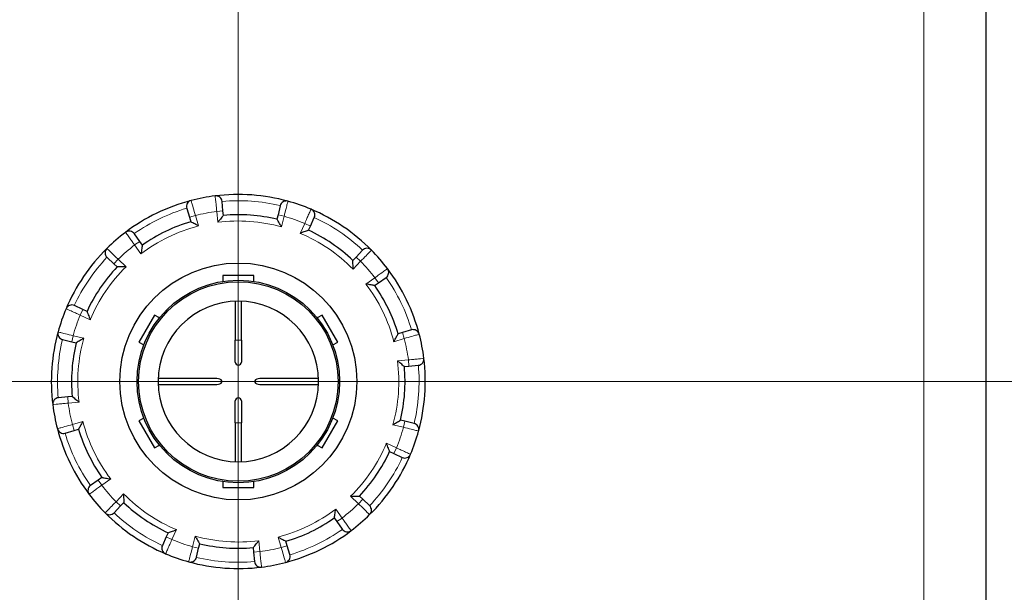
# Model space of a CAD drawing. Units: millimetres. Extents: x 0 to 13650, y 0 to 19305.
# Drawn here: x 4306 to 4622, y 10660 to 10844 of the extents above; entities that cross this region are included whole.
import ezdxf

# ---------------------------------------------------------------- set-up
doc = ezdxf.new("R2010")
doc.units = ezdxf.units.MM
doc.header["$LTSCALE"] = 65
doc.layers.add('Mittelpunktmarkierung (ISO)', color=5, linetype='Continuous', lineweight=9, true_color=0x0000ff)
doc.layers.add('Tangential', color=7, linetype='Continuous', lineweight=9, true_color=0xbfbfbf)
doc.layers.add('Sichtbar (ISO)', color=7, linetype='Continuous', lineweight=25)

msp = doc.modelspace()

# ---------------------------------------------------------------- linework, layer by layer
at = {"layer": 'Mittelpunktmarkierung (ISO)', "linetype": 'Continuous'}
for p, q in [((4376.2, 11102.31), (4376.2, 10713.31)), ((4376.2, 11052.81), (4376.2, 10539.56)), ((4376.2, 10872.81), (4376.2, 10359.56)), ((4701.2, 10727.81), (4051.2, 10727.81))]:
    msp.add_line(p, q, dxfattribs=at)
at = {"layer": 'Sichtbar (ISO)'}
for p, q in [((4616.2, 10448.59), (4616.2, 10907.81)), ((4359.64, 10783.36), (4360.5, 10780.48)), ((4371.28, 10782.55), (4371.02, 10785.54)), ((4389.64, 10784.2), (4388.94, 10781.28)), ((4360.5, 10780.48), (4360.92, 10779.08)), ((4371.41, 10781.1), (4371.28, 10782.55)), ((4388.94, 10781.28), (4388.6, 10779.85)), ((4399.31, 10777.68), (4400.58, 10780.4)), ((4398.7, 10776.35), (4399.31, 10777.68)), ((4344.57, 10772.76), (4342.84, 10775.22)), ((4345.41, 10771.56), (4344.57, 10772.76)), ((4334.09, 10767.64), (4336.27, 10765.58)), ((4413.97, 10767.74), (4412.96, 10766.68)), ((4416.03, 10769.93), (4413.97, 10767.74)), ((4336.27, 10765.58), (4337.33, 10764.57)), ((4381.2, 10761.81), (4371.2, 10761.81)), ((4371.2, 10761.81), (4371.2, 10759.92)), ((4381.2, 10759.92), (4381.2, 10761.81)), ((4421.15, 10759.44), (4423.61, 10761.17)), ((4419.95, 10758.6), (4421.15, 10759.44)), ((4326.33, 10750.92), (4323.61, 10752.19)), ((4375.2, 10753.54), (4375.2, 10741.06)), ((4377.2, 10741.06), (4377.2, 10753.54)), ((4327.66, 10750.31), (4326.33, 10750.92)), ((4349.26, 10749.14), (4344.26, 10740.48)), ((4350.89, 10748.2), (4349.26, 10749.14)), ((4403.15, 10749.14), (4401.51, 10748.2)), ((4408.15, 10740.48), (4403.15, 10749.14)), ((4428.88, 10743.51), (4427.47, 10743.09)), ((4431.75, 10744.37), (4428.88, 10743.51)), ((4319.82, 10741.25), (4322.74, 10740.55)), ((4322.74, 10740.55), (4324.16, 10740.21)), ((4344.26, 10740.48), (4345.89, 10739.54)), ((4375.2, 10734.06), (4375.2, 10741.06)), ((4377.2, 10741.06), (4377.2, 10734.06)), ((4406.51, 10739.54), (4408.15, 10740.48)), ((4429.49, 10732.6), (4430.95, 10732.73)), ((4430.95, 10732.73), (4433.94, 10733)), ((4368.67, 10728.81), (4350.47, 10728.81)), ((4350.47, 10726.81), (4368.67, 10726.81)), ((4401.93, 10728.81), (4383.73, 10728.81)), ((4383.73, 10726.81), (4401.93, 10726.81)), ((4321.46, 10722.89), (4318.47, 10722.62)), ((4322.92, 10723.02), (4321.46, 10722.89)), ((4375.2, 10714.56), (4375.2, 10721.56)), ((4377.2, 10721.56), (4377.2, 10714.56)), ((4345.89, 10716.08), (4344.26, 10715.14)), ((4344.26, 10715.14), (4349.26, 10706.48)), ((4375.2, 10714.56), (4375.2, 10702.08)), ((4377.2, 10702.08), (4377.2, 10714.56)), ((4403.15, 10706.48), (4408.15, 10715.14)), ((4408.15, 10715.14), (4406.51, 10716.08)), ((4429.67, 10715.07), (4428.25, 10715.41)), ((4432.59, 10714.38), (4429.67, 10715.07)), ((4320.65, 10711.25), (4323.53, 10712.11)), ((4323.53, 10712.11), (4324.93, 10712.53)), ((4349.26, 10706.48), (4350.89, 10707.42)), ((4401.51, 10707.42), (4403.15, 10706.48)), ((4424.74, 10705.31), (4426.07, 10704.7)), ((4426.07, 10704.7), (4428.79, 10703.44)), ((4331.25, 10696.18), (4328.8, 10694.45)), ((4332.45, 10697.02), (4331.25, 10696.18)), ((4371.2, 10695.7), (4371.2, 10693.81)), ((4381.2, 10693.81), (4381.2, 10695.7)), ((4371.2, 10693.81), (4381.2, 10693.81)), ((4416.14, 10690.04), (4415.07, 10691.05)), ((4336.37, 10685.7), (4338.44, 10687.88)), ((4338.44, 10687.88), (4339.44, 10688.94)), ((4418.32, 10687.98), (4416.14, 10690.04)), ((4406.99, 10684.06), (4407.83, 10682.86)), ((4407.83, 10682.86), (4409.56, 10680.41)), ((4353.71, 10679.27), (4353.09, 10677.94)), ((4353.09, 10677.94), (4351.83, 10675.22)), ((4363.46, 10674.34), (4363.8, 10675.77)), ((4391.9, 10675.14), (4391.48, 10676.54)), ((4362.77, 10671.42), (4363.46, 10674.34)), ((4380.99, 10674.53), (4381.12, 10673.07)), ((4381.12, 10673.07), (4381.39, 10670.08)), ((4392.76, 10672.26), (4391.9, 10675.14))]:
    msp.add_line(p, q, dxfattribs=at)
for radius in [38, 32.5, 32]:
    msp.add_circle((4376.2, 10727.81), radius, dxfattribs=at)
for centre, radius, start, end in [((4376.2, 10727.81), 60, 104.6218, 127.1101), ((4361.56, 10783.93), 2, 104.6218, 196.598), ((4376.2, 10727.81), 60, 97.1101, 104.6218), ((4376.2, 10727.81), 60, 74.6218, 97.1101), ((4369.02, 10785.37), 2, 5.134, 97.1101), ((4391.58, 10783.73), 2, 74.6218, 166.598), ((4376.2, 10727.81), 60, 67.1101, 74.6218), ((4376.2, 10727.81), 60, 44.6218, 67.1101), ((4398.76, 10781.24), 2, 335.134, 67.1101), ((4376.2, 10727.81), 53.5, 76.598, 95.134), ((4376.2, 10727.81), 53.5, 106.598, 125.134), ((4376.2, 10727.81), 53.5, 46.598, 65.134), ((4376.2, 10727.81), 60, 127.1101, 134.6218), ((4341.21, 10774.06), 2, 35.134, 127.1101), ((4376.2, 10727.81), 60, 134.6218, 157.1101), ((4335.46, 10769.09), 2, 134.6218, 226.598), ((4417.48, 10768.55), 2, 44.6218, 136.598), ((4376.2, 10727.81), 60, 37.1101, 44.6218), ((4376.2, 10727.81), 53.5, 136.598, 155.134), ((4422.46, 10762.81), 2, 305.134, 37.1101), ((4376.2, 10727.81), 60, 14.6218, 37.1101), ((4376.2, 10727.81), 53.5, 16.598, 35.134), ((4376.2, 10727.81), 60, 157.1101, 164.6218), ((4322.77, 10750.37), 2, 65.134, 157.1101), ((4376.2, 10727.81), 25.75, 90, 179.7125), ((4376.2, 10727.81), 25.75, 0.2875, 90), ((4376.2, 10727.81), 60, 164.6218, 187.1101), ((4320.28, 10743.19), 2, 164.6218, 256.598), ((4432.32, 10742.45), 2, 14.6218, 106.598), ((4376.2, 10727.81), 60, 7.1101, 14.6218), ((4376.2, 10727.81), 53.5, 166.598, 185.134), ((4433.76, 10734.99), 2, 275.134, 7.1101), ((4376.2, 10727.81), 60, 344.6218, 7.1101), ((4376.2, 10734.06), 1, 180, 0), ((4376.2, 10727.81), 53.5, 346.598, 5.134), ((4376.2, 10727.81), 25.75, 180.2875, 270), ((4376.2, 10727.81), 25.75, 270, 359.7125), ((4318.65, 10720.63), 2, 95.134, 187.1101), ((4376.2, 10721.56), 1, 0, 180), ((4376.2, 10727.81), 60, 187.1101, 194.6218), ((4432.13, 10712.43), 2, 344.6218, 76.598), ((4376.2, 10727.81), 60, 194.6218, 217.1101), ((4320.08, 10713.17), 2, 194.6218, 286.598), ((4376.2, 10727.81), 53.5, 196.598, 215.134), ((4376.2, 10727.81), 60, 337.1101, 344.6218), ((4376.2, 10727.81), 53.5, 316.598, 335.134), ((4376.2, 10727.81), 60, 314.6218, 337.1101), ((4429.63, 10705.25), 2, 245.134, 337.1101), ((4329.95, 10692.82), 2, 125.134, 217.1101), ((4376.2, 10727.81), 60, 217.1101, 224.6218), ((4376.2, 10727.81), 53.5, 226.598, 245.134), ((4416.94, 10686.53), 2, 314.6218, 46.598), ((4334.92, 10687.07), 2, 224.6218, 316.598), ((4376.2, 10727.81), 60, 224.6218, 247.1101), ((4376.2, 10727.81), 60, 307.1101, 314.6218), ((4376.2, 10727.81), 53.5, 286.598, 305.134), ((4376.2, 10727.81), 60, 284.6218, 307.1101), ((4411.2, 10681.56), 2, 215.134, 307.1101), ((4353.64, 10674.38), 2, 155.134, 247.1101), ((4376.2, 10727.81), 53.5, 256.598, 275.134), ((4376.2, 10727.81), 60, 247.1101, 254.6218), ((4390.84, 10671.69), 2, 284.6218, 16.598), ((4360.82, 10671.89), 2, 254.6218, 346.598), ((4376.2, 10727.81), 60, 254.6218, 277.1101), ((4383.38, 10670.26), 2, 185.134, 277.1101), ((4376.2, 10727.81), 60, 277.1101, 284.6218)]:
    msp.add_arc(centre, radius, start, end, dxfattribs=at)
for centre, major_axis, start_param, end_param in [((4348.19, 10727.81), (2.28, 0), 6.15363, 6.412741), ((4368.67, 10727.81), (2.28, 0), 4.712389, 7.853982), ((4383.73, 10727.81), (-2.28, 0), 4.712389, 7.853982), ((4404.21, 10727.81), (-2.28, 0), 6.15363, 6.412741)]:
    msp.add_ellipse(centre, major_axis=major_axis, ratio=0.438759, start_param=start_param, end_param=end_param, dxfattribs=at)
for points, knots in [([(4371.41, 10781.1), (4371.41, 10781.1), (4371.39, 10781.07), (4371.3, 10780.95), (4371.22, 10780.86), (4371.01, 10780.6), (4370.85, 10780.42), (4370.53, 10780.03), (4370.36, 10779.82), (4369.99, 10779.37), (4369.8, 10779.13), (4369.61, 10778.89), (4369.61, 10778.89), (4369.61, 10778.89)], [-0.3854211, -0.3854211, -0.3854211, -0.3854211, -0.3287524, -0.3287524, -0.2640978, -0.2640978, -0.1779636, -0.1779636, -0.091473, -0.091473, 0, 0, 0.0009115, 0.0009115, 0.0009115, 0.0009115]), ([(4390.08, 10777.41), (4390.07, 10777.41), (4390.07, 10777.41), (4389.92, 10777.68), (4389.76, 10777.94), (4389.46, 10778.44), (4389.32, 10778.67), (4389.06, 10779.11), (4388.94, 10779.31), (4388.76, 10779.59), (4388.7, 10779.7), (4388.62, 10779.82), (4388.6, 10779.85), (4388.6, 10779.85)], [-0.7717538, -0.7717538, -0.7717538, -0.7717538, -0.7708423, -0.7708423, -0.6793693, -0.6793693, -0.5928787, -0.5928787, -0.5067445, -0.5067445, -0.4420899, -0.4420899, -0.3854211, -0.3854211, -0.3854211, -0.3854211]), ([(4363.42, 10777.7), (4363.42, 10777.7), (4363.41, 10777.7), (4363.15, 10777.85), (4362.88, 10778), (4362.37, 10778.29), (4362.13, 10778.42), (4361.69, 10778.66), (4361.48, 10778.78), (4361.19, 10778.94), (4361.08, 10778.99), (4360.95, 10779.06), (4360.92, 10779.08), (4360.92, 10779.08)], [-0.7717538, -0.7717538, -0.7717538, -0.7717538, -0.7708423, -0.7708423, -0.6793693, -0.6793693, -0.5928787, -0.5928787, -0.5067445, -0.5067445, -0.4420899, -0.4420899, -0.3854211, -0.3854211, -0.3854211, -0.3854211]), ([(4398.7, 10776.35), (4398.7, 10776.35), (4398.66, 10776.34), (4398.52, 10776.29), (4398.41, 10776.25), (4398.1, 10776.13), (4397.88, 10776.05), (4397.4, 10775.87), (4397.15, 10775.77), (4396.61, 10775.57), (4396.32, 10775.46), (4396.03, 10775.34), (4396.03, 10775.34), (4396.03, 10775.34)], [-0.3854211, -0.3854211, -0.3854211, -0.3854211, -0.3287524, -0.3287524, -0.2640978, -0.2640978, -0.1779636, -0.1779636, -0.091473, -0.091473, 0, 0, 0.0009115, 0.0009115, 0.0009115, 0.0009115]), ([(4345.41, 10771.56), (4345.41, 10771.56), (4345.41, 10771.53), (4345.38, 10771.38), (4345.36, 10771.26), (4345.3, 10770.93), (4345.27, 10770.7), (4345.18, 10770.2), (4345.14, 10769.93), (4345.05, 10769.36), (4345, 10769.06), (4344.95, 10768.75), (4344.95, 10768.75), (4344.95, 10768.75)], [-0.3854211, -0.3854211, -0.3854211, -0.3854211, -0.3287524, -0.3287524, -0.2640978, -0.2640978, -0.1779636, -0.1779636, -0.091473, -0.091473, 0, 0, 0.0009115, 0.0009115, 0.0009115, 0.0009115]), ([(4340.19, 10764.62), (4340.18, 10764.62), (4340.18, 10764.62), (4339.87, 10764.62), (4339.57, 10764.62), (4338.99, 10764.61), (4338.71, 10764.6), (4338.21, 10764.59), (4337.97, 10764.59), (4337.64, 10764.58), (4337.52, 10764.58), (4337.37, 10764.57), (4337.33, 10764.57), (4337.33, 10764.57)], [-0.7717538, -0.7717538, -0.7717538, -0.7717538, -0.7708423, -0.7708423, -0.6793693, -0.6793693, -0.5928787, -0.5928787, -0.5067445, -0.5067445, -0.4420899, -0.4420899, -0.3854211, -0.3854211, -0.3854211, -0.3854211]), ([(4413.01, 10763.83), (4413.01, 10763.83), (4413.01, 10763.83), (4413.01, 10764.14), (4413.01, 10764.45), (4413, 10765.02), (4413, 10765.3), (4412.98, 10765.81), (4412.98, 10766.04), (4412.97, 10766.38), (4412.97, 10766.5), (4412.96, 10766.64), (4412.96, 10766.68), (4412.96, 10766.68)], [-0.7717538, -0.7717538, -0.7717538, -0.7717538, -0.7708423, -0.7708423, -0.6793693, -0.6793693, -0.5928787, -0.5928787, -0.5067445, -0.5067445, -0.4420899, -0.4420899, -0.3854211, -0.3854211, -0.3854211, -0.3854211]), ([(4419.95, 10758.6), (4419.95, 10758.6), (4419.92, 10758.61), (4419.77, 10758.63), (4419.65, 10758.65), (4419.32, 10758.71), (4419.09, 10758.75), (4418.59, 10758.83), (4418.32, 10758.88), (4417.75, 10758.97), (4417.45, 10759.01), (4417.14, 10759.06), (4417.14, 10759.06), (4417.14, 10759.06)], [-0.3854211, -0.3854211, -0.3854211, -0.3854211, -0.3287524, -0.3287524, -0.2640978, -0.2640978, -0.1779636, -0.1779636, -0.091473, -0.091473, 0, 0, 0.0009115, 0.0009115, 0.0009115, 0.0009115]), ([(4327.66, 10750.31), (4327.66, 10750.31), (4327.67, 10750.27), (4327.73, 10750.13), (4327.77, 10750.02), (4327.88, 10749.71), (4327.97, 10749.49), (4328.14, 10749.01), (4328.24, 10748.75), (4328.45, 10748.21), (4328.56, 10747.93), (4328.67, 10747.64), (4328.67, 10747.64), (4328.67, 10747.64)], [-0.3854211, -0.3854211, -0.3854211, -0.3854211, -0.3287524, -0.3287524, -0.2640978, -0.2640978, -0.1779636, -0.1779636, -0.091473, -0.091473, 0, 0, 0.0009115, 0.0009115, 0.0009115, 0.0009115]), ([(4326.61, 10741.68), (4326.6, 10741.68), (4326.6, 10741.68), (4326.34, 10741.53), (4326.07, 10741.37), (4325.58, 10741.07), (4325.34, 10740.93), (4324.91, 10740.67), (4324.71, 10740.55), (4324.42, 10740.37), (4324.32, 10740.31), (4324.19, 10740.23), (4324.16, 10740.21), (4324.16, 10740.21)], [-0.7717538, -0.7717538, -0.7717538, -0.7717538, -0.7708423, -0.7708423, -0.6793693, -0.6793693, -0.5928786, -0.5928786, -0.5067445, -0.5067445, -0.4420899, -0.4420899, -0.3854211, -0.3854211, -0.3854211, -0.3854211]), ([(4426.09, 10740.59), (4426.09, 10740.6), (4426.09, 10740.6), (4426.25, 10740.87), (4426.4, 10741.14), (4426.68, 10741.64), (4426.81, 10741.88), (4427.05, 10742.32), (4427.17, 10742.53), (4427.33, 10742.83), (4427.38, 10742.93), (4427.46, 10743.06), (4427.47, 10743.09), (4427.47, 10743.09)], [-0.7717538, -0.7717538, -0.7717538, -0.7717538, -0.7708423, -0.7708423, -0.6793693, -0.6793693, -0.5928787, -0.5928787, -0.5067445, -0.5067445, -0.4420899, -0.4420899, -0.3854211, -0.3854211, -0.3854211, -0.3854211]), ([(4429.49, 10732.6), (4429.49, 10732.6), (4429.46, 10732.62), (4429.34, 10732.72), (4429.25, 10732.79), (4429, 10733.01), (4428.81, 10733.16), (4428.42, 10733.48), (4428.21, 10733.65), (4427.76, 10734.02), (4427.52, 10734.21), (4427.28, 10734.4), (4427.28, 10734.41), (4427.28, 10734.41)], [-0.3854211, -0.3854211, -0.3854211, -0.3854211, -0.3287524, -0.3287524, -0.2640978, -0.2640978, -0.1779636, -0.1779636, -0.091473, -0.091473, 0, 0, 0.0009115, 0.0009115, 0.0009115, 0.0009115]), ([(4322.92, 10723.02), (4322.92, 10723.02), (4322.95, 10723), (4323.06, 10722.9), (4323.15, 10722.83), (4323.41, 10722.61), (4323.59, 10722.46), (4323.98, 10722.14), (4324.2, 10721.97), (4324.64, 10721.6), (4324.88, 10721.41), (4325.12, 10721.22), (4325.12, 10721.22), (4325.13, 10721.21)], [-0.3854211, -0.3854211, -0.3854211, -0.3854211, -0.3287524, -0.3287524, -0.2640978, -0.2640978, -0.1779636, -0.1779636, -0.091473, -0.091473, 0, 0, 0.0009115, 0.0009115, 0.0009115, 0.0009115]), ([(4326.31, 10715.03), (4326.31, 10715.03), (4326.31, 10715.02), (4326.16, 10714.75), (4326.01, 10714.49), (4325.73, 10713.98), (4325.59, 10713.74), (4325.35, 10713.3), (4325.24, 10713.09), (4325.08, 10712.8), (4325.02, 10712.69), (4324.95, 10712.56), (4324.93, 10712.53), (4324.93, 10712.53)], [-0.7717538, -0.7717538, -0.7717538, -0.7717538, -0.7708423, -0.7708423, -0.6793693, -0.6793693, -0.5928787, -0.5928787, -0.5067445, -0.5067445, -0.4420899, -0.4420899, -0.3854211, -0.3854211, -0.3854211, -0.3854211]), ([(4425.8, 10713.94), (4425.8, 10713.94), (4425.8, 10713.94), (4426.07, 10714.1), (4426.33, 10714.25), (4426.83, 10714.55), (4427.06, 10714.69), (4427.5, 10714.95), (4427.7, 10715.08), (4427.99, 10715.25), (4428.09, 10715.31), (4428.21, 10715.39), (4428.25, 10715.41), (4428.25, 10715.41)], [-0.7717538, -0.7717538, -0.7717538, -0.7717538, -0.7708423, -0.7708423, -0.6793693, -0.6793693, -0.5928787, -0.5928787, -0.5067445, -0.5067445, -0.4420899, -0.4420899, -0.3854211, -0.3854211, -0.3854211, -0.3854211]), ([(4424.74, 10705.31), (4424.74, 10705.31), (4424.73, 10705.35), (4424.68, 10705.49), (4424.64, 10705.6), (4424.52, 10705.92), (4424.44, 10706.14), (4424.26, 10706.61), (4424.16, 10706.87), (4423.96, 10707.41), (4423.85, 10707.69), (4423.74, 10707.98), (4423.73, 10707.98), (4423.73, 10707.99)], [-0.3854211, -0.3854211, -0.3854211, -0.3854211, -0.3287524, -0.3287524, -0.2640978, -0.2640978, -0.1779636, -0.1779636, -0.091473, -0.091473, 0, 0, 0.0009115, 0.0009115, 0.0009115, 0.0009115]), ([(4332.45, 10697.02), (4332.45, 10697.02), (4332.49, 10697.02), (4332.63, 10696.99), (4332.75, 10696.97), (4333.08, 10696.91), (4333.31, 10696.87), (4333.81, 10696.79), (4334.08, 10696.75), (4334.65, 10696.66), (4334.96, 10696.61), (4335.26, 10696.56), (4335.26, 10696.56), (4335.27, 10696.56)], [-0.3854211, -0.3854211, -0.3854211, -0.3854211, -0.3287524, -0.3287524, -0.2640978, -0.2640978, -0.1779636, -0.1779636, -0.091473, -0.091473, 0, 0, 0.0009115, 0.0009115, 0.0009115, 0.0009115]), ([(4339.39, 10691.8), (4339.39, 10691.79), (4339.39, 10691.79), (4339.39, 10691.48), (4339.4, 10691.18), (4339.4, 10690.6), (4339.41, 10690.32), (4339.42, 10689.82), (4339.42, 10689.58), (4339.43, 10689.25), (4339.44, 10689.13), (4339.44, 10688.98), (4339.44, 10688.94), (4339.44, 10688.94)], [-0.7717538, -0.7717538, -0.7717538, -0.7717538, -0.7708423, -0.7708423, -0.6793693, -0.6793693, -0.5928787, -0.5928787, -0.5067445, -0.5067445, -0.4420899, -0.4420899, -0.3854211, -0.3854211, -0.3854211, -0.3854211]), ([(4412.22, 10691), (4412.22, 10691), (4412.22, 10691), (4412.53, 10691), (4412.84, 10691), (4413.41, 10691.01), (4413.69, 10691.02), (4414.2, 10691.03), (4414.43, 10691.03), (4414.77, 10691.04), (4414.89, 10691.05), (4415.04, 10691.05), (4415.07, 10691.05), (4415.07, 10691.05)], [-0.7717538, -0.7717538, -0.7717538, -0.7717538, -0.7708423, -0.7708423, -0.6793693, -0.6793693, -0.5928787, -0.5928787, -0.5067445, -0.5067445, -0.4420899, -0.4420899, -0.3854211, -0.3854211, -0.3854211, -0.3854211]), ([(4406.99, 10684.06), (4406.99, 10684.06), (4407, 10684.09), (4407.02, 10684.24), (4407.04, 10684.36), (4407.1, 10684.69), (4407.14, 10684.92), (4407.22, 10685.42), (4407.27, 10685.69), (4407.36, 10686.26), (4407.41, 10686.57), (4407.45, 10686.87), (4407.45, 10686.87), (4407.45, 10686.88)], [-0.3854211, -0.3854211, -0.3854211, -0.3854211, -0.3287524, -0.3287524, -0.2640978, -0.2640978, -0.1779636, -0.1779636, -0.091473, -0.091473, 0, 0, 0.0009115, 0.0009115, 0.0009115, 0.0009115]), ([(4353.71, 10679.27), (4353.71, 10679.27), (4353.74, 10679.28), (4353.88, 10679.33), (4353.99, 10679.38), (4354.31, 10679.49), (4354.53, 10679.57), (4355, 10679.75), (4355.26, 10679.85), (4355.8, 10680.06), (4356.08, 10680.17), (4356.37, 10680.28), (4356.37, 10680.28), (4356.38, 10680.28)], [-0.3854211, -0.3854211, -0.3854211, -0.3854211, -0.3287524, -0.3287524, -0.2640978, -0.2640978, -0.1779636, -0.1779636, -0.091473, -0.091473, 0, 0, 0.0009115, 0.0009115, 0.0009115, 0.0009115]), ([(4362.33, 10678.21), (4362.33, 10678.21), (4362.33, 10678.21), (4362.49, 10677.94), (4362.64, 10677.68), (4362.94, 10677.19), (4363.08, 10676.95), (4363.34, 10676.52), (4363.47, 10676.31), (4363.64, 10676.03), (4363.7, 10675.93), (4363.78, 10675.8), (4363.8, 10675.77), (4363.8, 10675.77)], [-0.7717538, -0.7717538, -0.7717538, -0.7717538, -0.7708423, -0.7708423, -0.6793693, -0.6793693, -0.5928787, -0.5928787, -0.5067445, -0.5067445, -0.4420899, -0.4420899, -0.3854211, -0.3854211, -0.3854211, -0.3854211]), ([(4380.99, 10674.53), (4380.99, 10674.53), (4381.01, 10674.55), (4381.11, 10674.67), (4381.18, 10674.76), (4381.4, 10675.02), (4381.55, 10675.2), (4381.87, 10675.59), (4382.05, 10675.8), (4382.41, 10676.25), (4382.6, 10676.49), (4382.8, 10676.73), (4382.8, 10676.73), (4382.8, 10676.74)], [-0.3854211, -0.3854211, -0.3854211, -0.3854211, -0.3287524, -0.3287524, -0.2640978, -0.2640978, -0.1779636, -0.1779636, -0.091473, -0.091473, 0, 0, 0.0009115, 0.0009115, 0.0009115, 0.0009115]), ([(4388.99, 10677.92), (4388.99, 10677.92), (4388.99, 10677.92), (4389.26, 10677.77), (4389.53, 10677.62), (4390.03, 10677.34), (4390.27, 10677.2), (4390.72, 10676.96), (4390.92, 10676.85), (4391.22, 10676.69), (4391.32, 10676.63), (4391.45, 10676.56), (4391.48, 10676.54), (4391.48, 10676.54)], [-0.7717538, -0.7717538, -0.7717538, -0.7717538, -0.7708423, -0.7708423, -0.6793693, -0.6793693, -0.5928787, -0.5928787, -0.5067445, -0.5067445, -0.4420899, -0.4420899, -0.3854211, -0.3854211, -0.3854211, -0.3854211])]:
    msp.add_open_spline(points, degree=3, knots=knots, dxfattribs=at)
at = {"layer": 'Tangential'}
for p, q in [((4596.2, 10907.81), (4596.2, 9663.75)), ((4362.42, 10781.06), (4360.5, 10780.48)), ((4363.42, 10777.7), (4362.42, 10781.06)), ((4369.29, 10782.38), (4371.28, 10782.55)), ((4369.29, 10782.38), (4369.61, 10778.89)), ((4390.89, 10780.81), (4388.94, 10781.28)), ((4390.08, 10777.41), (4390.89, 10780.81)), ((4397.5, 10778.52), (4396.03, 10775.34)), ((4397.5, 10778.52), (4399.31, 10777.68)), ((4342.94, 10771.61), (4344.57, 10772.76)), ((4342.94, 10771.61), (4344.95, 10768.75)), ((4337.64, 10767.03), (4336.27, 10765.58)), ((4340.19, 10764.62), (4337.64, 10767.03)), ((4415.42, 10766.37), (4413.97, 10767.74)), ((4413.01, 10763.83), (4415.42, 10766.37)), ((4420, 10761.08), (4417.14, 10759.06)), ((4420, 10761.08), (4421.15, 10759.44)), ((4325.49, 10749.11), (4326.33, 10750.92)), ((4325.49, 10749.11), (4328.67, 10747.64)), ((4323.2, 10742.5), (4322.74, 10740.55)), ((4326.61, 10741.68), (4323.2, 10742.5)), ((4426.09, 10740.59), (4429.45, 10741.6)), ((4429.45, 10741.6), (4428.88, 10743.51)), ((4375.2, 10741.06), (4377.2, 10741.06)), ((4430.77, 10734.72), (4427.28, 10734.41)), ((4430.77, 10734.72), (4430.95, 10732.73)), ((4321.64, 10720.9), (4321.46, 10722.89)), ((4321.64, 10720.9), (4325.13, 10721.21)), ((4326.31, 10715.03), (4322.96, 10714.03)), ((4322.96, 10714.03), (4323.53, 10712.11)), ((4377.2, 10714.56), (4375.2, 10714.56)), ((4425.8, 10713.94), (4429.21, 10713.13)), ((4429.21, 10713.13), (4429.67, 10715.07)), ((4426.91, 10706.51), (4423.73, 10707.99)), ((4426.91, 10706.51), (4426.07, 10704.7)), ((4332.4, 10694.54), (4331.25, 10696.18)), ((4332.4, 10694.54), (4335.27, 10696.56)), ((4339.39, 10691.8), (4336.98, 10689.25)), ((4412.22, 10691), (4414.76, 10688.59)), ((4336.98, 10689.25), (4338.44, 10687.88)), ((4414.76, 10688.59), (4416.14, 10690.04)), ((4409.47, 10684.01), (4407.45, 10686.88)), ((4409.47, 10684.01), (4407.83, 10682.86)), ((4354.9, 10677.1), (4356.38, 10680.28)), ((4354.9, 10677.1), (4353.09, 10677.94)), ((4362.33, 10678.21), (4361.52, 10674.81)), ((4383.11, 10673.25), (4382.8, 10676.74)), ((4388.99, 10677.92), (4389.99, 10674.57)), ((4361.52, 10674.81), (4363.46, 10674.34)), ((4383.11, 10673.25), (4381.12, 10673.07)), ((4389.99, 10674.57), (4391.9, 10675.14))]:
    msp.add_line(p, q, dxfattribs=at)
for radius, start, end in [(58, 76.5977, 95.1343), (58, 106.5977, 125.1343), (55, 97.218, 104.514), (55, 67.218, 74.514), (58, 46.5977, 65.1343), (51.5, 104.3723, 127.3597), (51.5, 74.3723, 97.3597), (51.5, 44.3723, 67.3597), (55, 127.218, 134.514), (58, 136.5977, 155.1343), (51.5, 134.3723, 157.3597), (55, 37.218, 44.514), (58, 16.5977, 35.1343), (51.5, 14.3723, 37.3597), (55, 157.218, 164.514), (51.5, 164.3723, 187.3597), (55, 7.218, 14.514), (58, 166.5977, 185.1343), (51.5, 344.3723, 7.3597), (58, 346.5977, 5.1343), (55, 187.218, 194.514), (51.5, 194.3723, 217.3597), (55, 337.218, 344.514), (58, 196.5977, 215.1343), (51.5, 314.3723, 337.3597), (58, 316.5977, 335.1343), (55, 217.218, 224.514), (51.5, 224.3723, 247.3597), (55, 307.218, 314.514), (58, 226.5977, 245.1343), (51.5, 284.3723, 307.3597), (58, 286.5977, 305.1343), (55, 247.218, 254.514), (51.5, 254.3723, 277.3597), (55, 277.218, 284.514), (58, 256.5977, 275.1343)]:
    msp.add_arc((4376.2, 10727.81), radius, start, end, dxfattribs=at)
for points, knots in [([(4362.42, 10781.06), (4362.36, 10781.27), (4362.3, 10781.49), (4362, 10782.54), (4361.77, 10783.34), (4361.44, 10784.52), (4361.32, 10784.95), (4361.16, 10785.51), (4361.11, 10785.68), (4361.06, 10785.84), (4361.06, 10785.87), (4361.06, 10785.87)], [-0.4713708, -0.4713708, -0.4713708, -0.4713708, -0.4310688, -0.4310688, -0.2732126, -0.2732126, -0.1517848, -0.1517848, -0.0583788, -0.0583788, 0, 0, 0, 0]), ([(4368.78, 10787.35), (4368.78, 10787.35), (4368.78, 10787.34), (4368.79, 10787.19), (4368.83, 10786.84), (4368.93, 10785.9), (4368.98, 10785.38), (4369.09, 10784.34), (4369.14, 10783.85), (4369.22, 10783.02), (4369.26, 10782.7), (4369.29, 10782.38)], [-0.4713708, -0.4713708, -0.4713708, -0.4713708, -0.4318833, -0.4318833, -0.2737289, -0.2737289, -0.1520716, -0.1520716, -0.0584891, -0.0584891, 0, 0, 0, 0]), ([(4390.89, 10780.81), (4390.94, 10781.03), (4391, 10781.25), (4391.27, 10782.31), (4391.47, 10783.12), (4391.77, 10784.3), (4391.88, 10784.74), (4392.02, 10785.3), (4392.07, 10785.47), (4392.11, 10785.63), (4392.11, 10785.66), (4392.11, 10785.66)], [-0.4713708, -0.4713708, -0.4713708, -0.4713708, -0.4310701, -0.4310701, -0.2732135, -0.2732135, -0.1517853, -0.1517853, -0.0583789, -0.0583789, 0, 0, 0, 0]), ([(4399.54, 10783.09), (4399.54, 10783.09), (4399.53, 10783.07), (4399.48, 10782.94), (4399.33, 10782.62), (4398.94, 10781.75), (4398.73, 10781.28), (4398.3, 10780.32), (4398.1, 10779.87), (4397.76, 10779.11), (4397.63, 10778.82), (4397.5, 10778.52)], [-0.4713708, -0.4713708, -0.4713708, -0.4713708, -0.4318783, -0.4318783, -0.2737257, -0.2737257, -0.1520698, -0.1520698, -0.0584884, -0.0584884, 0, 0, 0, 0]), ([(4340, 10775.66), (4340, 10775.66), (4340.01, 10775.65), (4340.09, 10775.53), (4340.3, 10775.25), (4340.86, 10774.48), (4341.16, 10774.05), (4341.78, 10773.21), (4342.07, 10772.81), (4342.55, 10772.14), (4342.74, 10771.87), (4342.94, 10771.61)], [-0.4713708, -0.4713708, -0.4713708, -0.4713708, -0.4318787, -0.4318787, -0.2737259, -0.2737259, -0.1520699, -0.1520699, -0.0584884, -0.0584884, 0, 0, 0, 0]), ([(4337.64, 10767.03), (4337.48, 10767.19), (4337.32, 10767.34), (4336.54, 10768.1), (4335.94, 10768.69), (4335.06, 10769.54), (4334.74, 10769.85), (4334.33, 10770.26), (4334.2, 10770.38), (4334.08, 10770.49), (4334.06, 10770.52), (4334.06, 10770.52)], [-0.4713708, -0.4713708, -0.4713708, -0.4713708, -0.4310707, -0.4310707, -0.2732138, -0.2732138, -0.1517855, -0.1517855, -0.058379, -0.058379, 0, 0, 0, 0]), ([(4415.42, 10766.37), (4415.58, 10766.53), (4415.73, 10766.69), (4416.49, 10767.47), (4417.08, 10768.07), (4417.93, 10768.95), (4418.24, 10769.27), (4418.65, 10769.69), (4418.77, 10769.82), (4418.89, 10769.93), (4418.91, 10769.96), (4418.91, 10769.96)], [-0.4713708, -0.4713708, -0.4713708, -0.4713708, -0.4310707, -0.4310707, -0.2732138, -0.2732138, -0.1517855, -0.1517855, -0.058379, -0.058379, 0, 0, 0, 0]), ([(4424.05, 10764.01), (4424.05, 10764.01), (4424.04, 10764), (4423.92, 10763.92), (4423.64, 10763.71), (4422.87, 10763.16), (4422.44, 10762.85), (4421.6, 10762.24), (4421.2, 10761.95), (4420.53, 10761.46), (4420.26, 10761.27), (4420, 10761.08)], [-0.4713708, -0.4713708, -0.4713708, -0.4713708, -0.4318787, -0.4318787, -0.2737259, -0.2737259, -0.1520699, -0.1520699, -0.0584884, -0.0584884, 0, 0, 0, 0]), ([(4320.93, 10751.15), (4320.93, 10751.15), (4320.94, 10751.14), (4321.07, 10751.08), (4321.39, 10750.94), (4322.26, 10750.55), (4322.74, 10750.34), (4323.69, 10749.91), (4324.14, 10749.71), (4324.9, 10749.37), (4325.2, 10749.24), (4325.49, 10749.11)], [-0.4713708, -0.4713708, -0.4713708, -0.4713708, -0.4318783, -0.4318783, -0.2737257, -0.2737257, -0.1520698, -0.1520698, -0.0584884, -0.0584884, 0, 0, 0, 0]), ([(4323.2, 10742.5), (4322.98, 10742.55), (4322.77, 10742.61), (4321.71, 10742.87), (4320.9, 10743.08), (4319.71, 10743.38), (4319.27, 10743.49), (4318.71, 10743.63), (4318.54, 10743.67), (4318.38, 10743.71), (4318.35, 10743.72), (4318.35, 10743.72)], [-0.4713708, -0.4713708, -0.4713708, -0.4713708, -0.4310701, -0.4310701, -0.2732135, -0.2732135, -0.1517853, -0.1517853, -0.0583789, -0.0583789, 0, 0, 0, 0]), ([(4429.45, 10741.6), (4429.66, 10741.66), (4429.88, 10741.72), (4430.93, 10742.01), (4431.73, 10742.24), (4432.91, 10742.57), (4433.34, 10742.7), (4433.9, 10742.86), (4434.07, 10742.9), (4434.23, 10742.95), (4434.26, 10742.96), (4434.26, 10742.96)], [-0.4713708, -0.4713708, -0.4713708, -0.4713708, -0.4310688, -0.4310688, -0.2732126, -0.2732126, -0.1517848, -0.1517848, -0.0583788, -0.0583788, 0, 0, 0, 0]), ([(4435.74, 10735.24), (4435.74, 10735.24), (4435.73, 10735.24), (4435.58, 10735.22), (4435.23, 10735.19), (4434.29, 10735.09), (4433.77, 10735.03), (4432.73, 10734.93), (4432.24, 10734.87), (4431.41, 10734.79), (4431.09, 10734.76), (4430.77, 10734.72)], [-0.4713708, -0.4713708, -0.4713708, -0.4713708, -0.4318833, -0.4318833, -0.2737289, -0.2737289, -0.1520716, -0.1520716, -0.0584891, -0.0584891, 0, 0, 0, 0]), ([(4316.66, 10720.38), (4316.66, 10720.38), (4316.68, 10720.39), (4316.82, 10720.4), (4317.17, 10720.44), (4318.12, 10720.53), (4318.64, 10720.59), (4319.68, 10720.7), (4320.17, 10720.75), (4320.99, 10720.83), (4321.31, 10720.87), (4321.64, 10720.9)], [-0.4713708, -0.4713708, -0.4713708, -0.4713708, -0.4318833, -0.4318833, -0.2737289, -0.2737289, -0.1520716, -0.1520716, -0.0584891, -0.0584891, 0, 0, 0, 0]), ([(4322.96, 10714.03), (4322.74, 10713.97), (4322.53, 10713.91), (4321.48, 10713.61), (4320.67, 10713.38), (4319.49, 10713.05), (4319.06, 10712.93), (4318.51, 10712.77), (4318.33, 10712.72), (4318.18, 10712.67), (4318.15, 10712.66), (4318.15, 10712.66)], [-0.4713708, -0.4713708, -0.4713708, -0.4713708, -0.4310688, -0.4310688, -0.2732126, -0.2732126, -0.1517848, -0.1517848, -0.0583788, -0.0583788, 0, 0, 0, 0]), ([(4429.21, 10713.13), (4429.42, 10713.07), (4429.64, 10713.02), (4430.7, 10712.75), (4431.51, 10712.54), (4432.7, 10712.24), (4433.13, 10712.13), (4433.69, 10711.99), (4433.87, 10711.95), (4434.02, 10711.91), (4434.05, 10711.9), (4434.05, 10711.9)], [-0.4713708, -0.4713708, -0.4713708, -0.4713708, -0.4310701, -0.4310701, -0.2732135, -0.2732135, -0.1517853, -0.1517853, -0.0583789, -0.0583789, 0, 0, 0, 0]), ([(4431.48, 10704.47), (4431.48, 10704.47), (4431.46, 10704.48), (4431.33, 10704.54), (4431.01, 10704.68), (4430.14, 10705.07), (4429.67, 10705.28), (4428.71, 10705.71), (4428.26, 10705.91), (4427.5, 10706.25), (4427.21, 10706.38), (4426.91, 10706.51)], [-0.4713708, -0.4713708, -0.4713708, -0.4713708, -0.4318783, -0.4318783, -0.2737257, -0.2737257, -0.1520698, -0.1520698, -0.0584884, -0.0584884, 0, 0, 0, 0]), ([(4328.35, 10691.61), (4328.35, 10691.61), (4328.37, 10691.62), (4328.48, 10691.7), (4328.77, 10691.91), (4329.54, 10692.47), (4329.96, 10692.77), (4330.81, 10693.39), (4331.21, 10693.68), (4331.88, 10694.16), (4332.14, 10694.35), (4332.4, 10694.54)], [-0.4713708, -0.4713708, -0.4713708, -0.4713708, -0.4318787, -0.4318787, -0.2737259, -0.2737259, -0.1520699, -0.1520699, -0.0584884, -0.0584884, 0, 0, 0, 0]), ([(4336.98, 10689.25), (4336.83, 10689.09), (4336.67, 10688.93), (4335.91, 10688.15), (4335.33, 10687.55), (4334.47, 10686.67), (4334.16, 10686.35), (4333.76, 10685.93), (4333.63, 10685.81), (4333.52, 10685.69), (4333.5, 10685.67), (4333.5, 10685.67)], [-0.4713708, -0.4713708, -0.4713708, -0.4713708, -0.4310707, -0.4310707, -0.2732138, -0.2732138, -0.1517855, -0.1517855, -0.058379, -0.058379, 0, 0, 0, 0]), ([(4414.76, 10688.59), (4414.92, 10688.44), (4415.08, 10688.28), (4415.86, 10687.52), (4416.46, 10686.94), (4417.34, 10686.08), (4417.66, 10685.77), (4418.08, 10685.37), (4418.21, 10685.24), (4418.32, 10685.13), (4418.35, 10685.11), (4418.35, 10685.11)], [-0.4713708, -0.4713708, -0.4713708, -0.4713708, -0.4310707, -0.4310707, -0.2732138, -0.2732138, -0.1517855, -0.1517855, -0.058379, -0.058379, 0, 0, 0, 0]), ([(4412.4, 10679.96), (4412.4, 10679.96), (4412.39, 10679.97), (4412.31, 10680.09), (4412.1, 10680.37), (4411.55, 10681.15), (4411.24, 10681.57), (4410.63, 10682.42), (4410.34, 10682.82), (4409.85, 10683.49), (4409.66, 10683.75), (4409.47, 10684.01)], [-0.4713708, -0.4713708, -0.4713708, -0.4713708, -0.4318787, -0.4318787, -0.2737259, -0.2737259, -0.1520699, -0.1520699, -0.0584884, -0.0584884, 0, 0, 0, 0]), ([(4352.86, 10672.54), (4352.86, 10672.54), (4352.87, 10672.55), (4352.93, 10672.68), (4353.07, 10673), (4353.46, 10673.87), (4353.67, 10674.35), (4354.1, 10675.3), (4354.3, 10675.75), (4354.64, 10676.51), (4354.77, 10676.81), (4354.9, 10677.1)], [-0.4713708, -0.4713708, -0.4713708, -0.4713708, -0.4318783, -0.4318783, -0.2737257, -0.2737257, -0.1520698, -0.1520698, -0.0584884, -0.0584884, 0, 0, 0, 0]), ([(4361.52, 10674.81), (4361.46, 10674.59), (4361.41, 10674.37), (4361.14, 10673.32), (4360.93, 10672.51), (4360.63, 10671.32), (4360.52, 10670.88), (4360.38, 10670.32), (4360.34, 10670.15), (4360.3, 10669.99), (4360.29, 10669.96), (4360.29, 10669.96)], [-0.4713708, -0.4713708, -0.4713708, -0.4713708, -0.4310701, -0.4310701, -0.2732135, -0.2732135, -0.1517853, -0.1517853, -0.0583789, -0.0583789, 0, 0, 0, 0]), ([(4383.63, 10668.27), (4383.63, 10668.27), (4383.63, 10668.29), (4383.61, 10668.43), (4383.58, 10668.78), (4383.48, 10669.73), (4383.42, 10670.25), (4383.32, 10671.29), (4383.27, 10671.78), (4383.18, 10672.6), (4383.15, 10672.92), (4383.11, 10673.25)], [-0.4713708, -0.4713708, -0.4713708, -0.4713708, -0.4318833, -0.4318833, -0.2737289, -0.2737289, -0.1520716, -0.1520716, -0.0584891, -0.0584891, 0, 0, 0, 0]), ([(4389.99, 10674.57), (4390.05, 10674.35), (4390.11, 10674.14), (4390.4, 10673.09), (4390.63, 10672.28), (4390.97, 10671.1), (4391.09, 10670.67), (4391.25, 10670.12), (4391.3, 10669.94), (4391.34, 10669.78), (4391.35, 10669.75), (4391.35, 10669.75)], [-0.4713708, -0.4713708, -0.4713708, -0.4713708, -0.4310688, -0.4310688, -0.2732126, -0.2732126, -0.1517848, -0.1517848, -0.0583788, -0.0583788, 0, 0, 0, 0])]:
    msp.add_open_spline(points, degree=3, knots=knots, dxfattribs=at)

doc.saveas('drawing.dxf')
